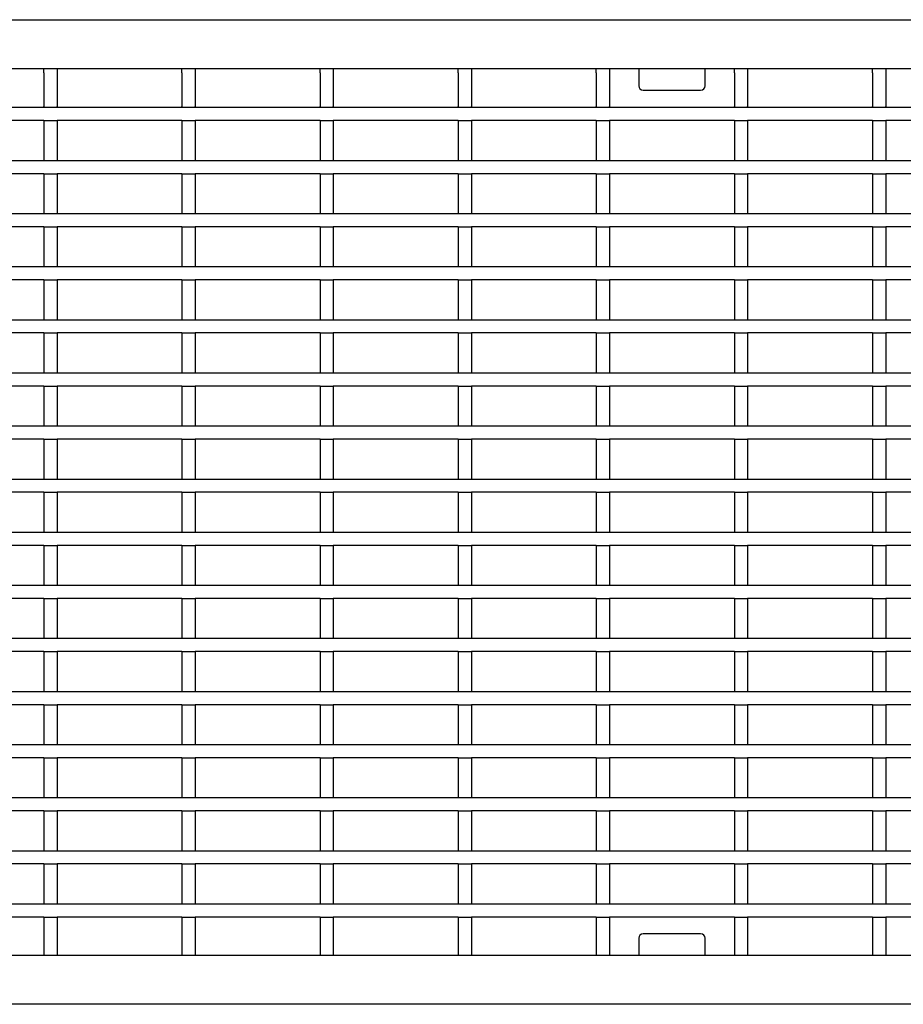
# Model space of a CAD drawing. Units: millimetres. Extents: x 34150 to 38544, y -80 to 4843.
# Drawn here: x 37777 to 37977, y 2099 to 2322 of the extents above; entities that cross this region are included whole.
import ezdxf

# ---------------------------------------------------------------- set-up
doc = ezdxf.new("R2010")
doc.units = ezdxf.units.MM
doc.layers.add('DUENN-18', color=94, linetype='Continuous')
doc.layers.add('SICHTBAR', color=7, linetype='Continuous')

msp = doc.modelspace()

# ---------------------------------------------------------------- linework, layer by layer
at = {"layer": 'DUENN-18'}
for p, q in [((37782.22, 2309.84), (37782.22, 2310.84)), ((37782.22, 2309.84), (37782.22, 2302.24)), ((37785.22, 2310.84), (37785.22, 2309.84)), ((37785.22, 2309.84), (37785.22, 2302.24)), ((37813.44, 2309.84), (37813.44, 2310.84)), ((37813.44, 2309.84), (37813.44, 2302.24)), ((37816.44, 2310.84), (37816.44, 2309.84)), ((37816.44, 2309.84), (37816.44, 2302.24)), ((37844.66, 2309.84), (37844.66, 2310.84)), ((37844.66, 2309.84), (37844.66, 2302.24)), ((37847.66, 2310.84), (37847.66, 2309.84)), ((37847.66, 2309.84), (37847.66, 2302.24)), ((37875.88, 2309.84), (37875.88, 2310.84)), ((37875.88, 2309.84), (37875.88, 2302.24)), ((37878.88, 2310.84), (37878.88, 2309.84)), ((37878.88, 2309.84), (37878.88, 2302.24)), ((37907.1, 2309.84), (37907.1, 2310.84)), ((37907.1, 2309.84), (37907.1, 2302.24)), ((37910.1, 2310.84), (37910.1, 2309.84)), ((37910.1, 2309.84), (37910.1, 2302.24)), ((37916.7, 2310.84), (37916.7, 2308.33)), ((37931.7, 2308.33), (37931.7, 2310.84)), ((37938.32, 2309.84), (37938.32, 2310.84)), ((37938.32, 2309.84), (37938.32, 2302.24)), ((37941.32, 2310.84), (37941.32, 2309.84)), ((37941.32, 2309.84), (37941.32, 2302.24)), ((37969.54, 2309.84), (37969.54, 2310.84)), ((37969.54, 2309.84), (37969.54, 2302.24)), ((37972.54, 2310.84), (37972.54, 2309.84)), ((37972.54, 2309.84), (37972.54, 2302.24)), ((37916.7, 2308.33), (37916.7, 2307.48)), ((37916.7, 2307.48), (37916.7, 2306.89)), ((37931.7, 2307.48), (37931.7, 2308.33)), ((37931.7, 2306.89), (37931.7, 2307.48)), ((37917.7, 2305.89), (37930.7, 2305.89)), ((37174.95, 2302.04), (38173.95, 2302.04)), ((37782.22, 2302.04), (37782.22, 2302.24)), ((37785.22, 2302.04), (37785.22, 2302.24)), ((37813.44, 2302.04), (37813.44, 2302.24)), ((37816.44, 2302.04), (37816.44, 2302.24)), ((37844.66, 2302.04), (37844.66, 2302.24)), ((37847.66, 2302.04), (37847.66, 2302.24)), ((37875.88, 2302.04), (37875.88, 2302.24)), ((37878.88, 2302.04), (37878.88, 2302.24)), ((37907.1, 2302.04), (37907.1, 2302.24)), ((37910.1, 2302.04), (37910.1, 2302.24)), ((37938.32, 2302.04), (37938.32, 2302.24)), ((37941.32, 2302.04), (37941.32, 2302.24)), ((37969.54, 2302.04), (37969.54, 2302.24)), ((37972.54, 2302.04), (37972.54, 2302.24)), ((37782.22, 2299.04), (37754, 2299.04)), ((37782.22, 2299.04), (37785.22, 2299.04)), ((37782.22, 2299.04), (37782.22, 2290.04)), ((37785.22, 2299.04), (37785.22, 2290.04)), ((37813.44, 2299.04), (37785.22, 2299.04)), ((37813.44, 2299.04), (37816.44, 2299.04)), ((37813.44, 2299.04), (37813.44, 2290.04)), ((37816.44, 2299.04), (37816.44, 2290.04)), ((37844.66, 2299.04), (37816.44, 2299.04)), ((37844.66, 2299.04), (37847.66, 2299.04)), ((37844.66, 2299.04), (37844.66, 2290.04)), ((37847.66, 2299.04), (37847.66, 2290.04)), ((37875.88, 2299.04), (37847.66, 2299.04)), ((37875.88, 2299.04), (37878.88, 2299.04)), ((37875.88, 2299.04), (37875.88, 2290.04)), ((37878.88, 2299.04), (37878.88, 2290.04)), ((37907.1, 2299.04), (37878.88, 2299.04)), ((37907.1, 2299.04), (37910.1, 2299.04)), ((37907.1, 2299.04), (37907.1, 2290.04)), ((37910.1, 2299.04), (37910.1, 2290.04)), ((37938.32, 2299.04), (37910.1, 2299.04)), ((37938.32, 2299.04), (37941.32, 2299.04)), ((37938.32, 2299.04), (37938.32, 2290.04)), ((37941.32, 2299.04), (37941.32, 2290.04)), ((37969.54, 2299.04), (37941.32, 2299.04)), ((37969.54, 2299.04), (37972.54, 2299.04)), ((37969.54, 2299.04), (37969.54, 2290.04)), ((37972.54, 2299.04), (37972.54, 2290.04)), ((38000.76, 2299.04), (37972.54, 2299.04)), ((37174.95, 2290.04), (38173.95, 2290.04)), ((37782.22, 2287.04), (37754, 2287.04)), ((37782.22, 2287.04), (37785.22, 2287.04)), ((37782.22, 2287.04), (37782.22, 2278.04)), ((37785.22, 2287.04), (37785.22, 2278.04)), ((37813.44, 2287.04), (37785.22, 2287.04)), ((37813.44, 2287.04), (37816.44, 2287.04)), ((37813.44, 2287.04), (37813.44, 2278.04)), ((37816.44, 2287.04), (37816.44, 2278.04)), ((37844.66, 2287.04), (37816.44, 2287.04)), ((37844.66, 2287.04), (37847.66, 2287.04)), ((37844.66, 2287.04), (37844.66, 2278.04)), ((37847.66, 2287.04), (37847.66, 2278.04)), ((37875.88, 2287.04), (37847.66, 2287.04)), ((37875.88, 2287.04), (37878.88, 2287.04)), ((37875.88, 2287.04), (37875.88, 2278.04)), ((37878.88, 2287.04), (37878.88, 2278.04)), ((37907.1, 2287.04), (37878.88, 2287.04)), ((37907.1, 2287.04), (37910.1, 2287.04)), ((37907.1, 2287.04), (37907.1, 2278.04)), ((37910.1, 2287.04), (37910.1, 2278.04)), ((37938.32, 2287.04), (37910.1, 2287.04)), ((37938.32, 2287.04), (37941.32, 2287.04)), ((37938.32, 2287.04), (37938.32, 2278.04)), ((37941.32, 2287.04), (37941.32, 2278.04)), ((37969.54, 2287.04), (37941.32, 2287.04)), ((37969.54, 2287.04), (37972.54, 2287.04)), ((37969.54, 2287.04), (37969.54, 2278.04)), ((37972.54, 2287.04), (37972.54, 2278.04)), ((38000.76, 2287.04), (37972.54, 2287.04)), ((37174.95, 2278.04), (38173.95, 2278.04)), ((37782.22, 2275.04), (37754, 2275.04)), ((37782.22, 2275.04), (37785.22, 2275.04)), ((37782.22, 2275.04), (37782.22, 2266.04)), ((37785.22, 2275.04), (37785.22, 2266.04)), ((37813.44, 2275.04), (37785.22, 2275.04)), ((37813.44, 2275.04), (37816.44, 2275.04)), ((37813.44, 2275.04), (37813.44, 2266.04)), ((37816.44, 2275.04), (37816.44, 2266.04)), ((37844.66, 2275.04), (37816.44, 2275.04)), ((37844.66, 2275.04), (37847.66, 2275.04)), ((37844.66, 2275.04), (37844.66, 2266.04)), ((37847.66, 2275.04), (37847.66, 2266.04)), ((37875.88, 2275.04), (37847.66, 2275.04)), ((37875.88, 2275.04), (37878.88, 2275.04)), ((37875.88, 2275.04), (37875.88, 2266.04)), ((37878.88, 2275.04), (37878.88, 2266.04)), ((37907.1, 2275.04), (37878.88, 2275.04)), ((37907.1, 2275.04), (37910.1, 2275.04)), ((37907.1, 2275.04), (37907.1, 2266.04)), ((37910.1, 2275.04), (37910.1, 2266.04)), ((37938.32, 2275.04), (37910.1, 2275.04)), ((37938.32, 2275.04), (37941.32, 2275.04)), ((37938.32, 2275.04), (37938.32, 2266.04)), ((37941.32, 2275.04), (37941.32, 2266.04)), ((37969.54, 2275.04), (37941.32, 2275.04)), ((37969.54, 2275.04), (37972.54, 2275.04)), ((37969.54, 2275.04), (37969.54, 2266.04)), ((37972.54, 2275.04), (37972.54, 2266.04)), ((38000.76, 2275.04), (37972.54, 2275.04)), ((37174.95, 2266.04), (38173.95, 2266.04)), ((37782.22, 2263.04), (37754, 2263.04)), ((37782.22, 2263.04), (37785.22, 2263.04)), ((37782.22, 2263.04), (37782.22, 2254.04)), ((37785.22, 2263.04), (37785.22, 2254.04)), ((37813.44, 2263.04), (37785.22, 2263.04)), ((37813.44, 2263.04), (37816.44, 2263.04)), ((37813.44, 2263.04), (37813.44, 2254.04)), ((37816.44, 2263.04), (37816.44, 2254.04)), ((37844.66, 2263.04), (37816.44, 2263.04)), ((37844.66, 2263.04), (37847.66, 2263.04)), ((37844.66, 2263.04), (37844.66, 2254.04)), ((37847.66, 2263.04), (37847.66, 2254.04)), ((37875.88, 2263.04), (37847.66, 2263.04)), ((37875.88, 2263.04), (37878.88, 2263.04)), ((37875.88, 2263.04), (37875.88, 2254.04)), ((37878.88, 2263.04), (37878.88, 2254.04)), ((37907.1, 2263.04), (37878.88, 2263.04)), ((37907.1, 2263.04), (37910.1, 2263.04)), ((37907.1, 2263.04), (37907.1, 2254.04)), ((37910.1, 2263.04), (37910.1, 2254.04)), ((37938.32, 2263.04), (37910.1, 2263.04)), ((37938.32, 2263.04), (37941.32, 2263.04)), ((37938.32, 2263.04), (37938.32, 2254.04)), ((37941.32, 2263.04), (37941.32, 2254.04)), ((37969.54, 2263.04), (37941.32, 2263.04)), ((37969.54, 2263.04), (37972.54, 2263.04)), ((37969.54, 2263.04), (37969.54, 2254.04)), ((37972.54, 2263.04), (37972.54, 2254.04)), ((38000.76, 2263.04), (37972.54, 2263.04)), ((37174.95, 2254.04), (38173.95, 2254.04)), ((37782.22, 2251.04), (37754, 2251.04)), ((37782.22, 2251.04), (37785.22, 2251.04)), ((37782.22, 2251.04), (37782.22, 2242.04)), ((37785.22, 2251.04), (37785.22, 2242.04)), ((37813.44, 2251.04), (37785.22, 2251.04)), ((37813.44, 2251.04), (37816.44, 2251.04)), ((37813.44, 2251.04), (37813.44, 2242.04)), ((37816.44, 2251.04), (37816.44, 2242.04)), ((37844.66, 2251.04), (37816.44, 2251.04)), ((37844.66, 2251.04), (37847.66, 2251.04)), ((37844.66, 2251.04), (37844.66, 2242.04)), ((37847.66, 2251.04), (37847.66, 2242.04)), ((37875.88, 2251.04), (37847.66, 2251.04)), ((37875.88, 2251.04), (37878.88, 2251.04)), ((37875.88, 2251.04), (37875.88, 2242.04)), ((37878.88, 2251.04), (37878.88, 2242.04)), ((37907.1, 2251.04), (37878.88, 2251.04)), ((37907.1, 2251.04), (37910.1, 2251.04)), ((37907.1, 2251.04), (37907.1, 2242.04)), ((37910.1, 2251.04), (37910.1, 2242.04)), ((37938.32, 2251.04), (37910.1, 2251.04)), ((37938.32, 2251.04), (37941.32, 2251.04)), ((37938.32, 2251.04), (37938.32, 2242.04)), ((37941.32, 2251.04), (37941.32, 2242.04)), ((37969.54, 2251.04), (37941.32, 2251.04)), ((37969.54, 2251.04), (37972.54, 2251.04)), ((37969.54, 2251.04), (37969.54, 2242.04)), ((37972.54, 2251.04), (37972.54, 2242.04)), ((38000.76, 2251.04), (37972.54, 2251.04)), ((37174.95, 2242.04), (38173.95, 2242.04)), ((37782.22, 2239.04), (37754, 2239.04)), ((37782.22, 2239.04), (37785.22, 2239.04)), ((37782.22, 2239.04), (37782.22, 2230.04)), ((37785.22, 2239.04), (37785.22, 2230.04)), ((37813.44, 2239.04), (37785.22, 2239.04)), ((37813.44, 2239.04), (37816.44, 2239.04)), ((37813.44, 2239.04), (37813.44, 2230.04)), ((37816.44, 2239.04), (37816.44, 2230.04)), ((37844.66, 2239.04), (37816.44, 2239.04)), ((37844.66, 2239.04), (37847.66, 2239.04)), ((37844.66, 2239.04), (37844.66, 2230.04)), ((37847.66, 2239.04), (37847.66, 2230.04)), ((37875.88, 2239.04), (37847.66, 2239.04)), ((37875.88, 2239.04), (37878.88, 2239.04)), ((37875.88, 2239.04), (37875.88, 2230.04)), ((37878.88, 2239.04), (37878.88, 2230.04)), ((37907.1, 2239.04), (37878.88, 2239.04)), ((37907.1, 2239.04), (37910.1, 2239.04)), ((37907.1, 2239.04), (37907.1, 2230.04)), ((37910.1, 2239.04), (37910.1, 2230.04)), ((37938.32, 2239.04), (37910.1, 2239.04)), ((37938.32, 2239.04), (37941.32, 2239.04)), ((37938.32, 2239.04), (37938.32, 2230.04)), ((37941.32, 2239.04), (37941.32, 2230.04)), ((37969.54, 2239.04), (37941.32, 2239.04)), ((37969.54, 2239.04), (37972.54, 2239.04)), ((37969.54, 2239.04), (37969.54, 2230.04)), ((37972.54, 2239.04), (37972.54, 2230.04)), ((38000.76, 2239.04), (37972.54, 2239.04)), ((37174.95, 2230.04), (38173.95, 2230.04)), ((37782.22, 2227.04), (37754, 2227.04)), ((37782.22, 2227.04), (37785.22, 2227.04)), ((37782.22, 2227.04), (37782.22, 2218.04)), ((37785.22, 2227.04), (37785.22, 2218.04)), ((37813.44, 2227.04), (37785.22, 2227.04)), ((37813.44, 2227.04), (37816.44, 2227.04)), ((37813.44, 2227.04), (37813.44, 2218.04)), ((37816.44, 2227.04), (37816.44, 2218.04)), ((37844.66, 2227.04), (37816.44, 2227.04)), ((37844.66, 2227.04), (37847.66, 2227.04)), ((37844.66, 2227.04), (37844.66, 2218.04)), ((37847.66, 2227.04), (37847.66, 2218.04)), ((37875.88, 2227.04), (37847.66, 2227.04)), ((37875.88, 2227.04), (37878.88, 2227.04)), ((37875.88, 2227.04), (37875.88, 2218.04)), ((37878.88, 2227.04), (37878.88, 2218.04)), ((37907.1, 2227.04), (37878.88, 2227.04)), ((37907.1, 2227.04), (37910.1, 2227.04)), ((37907.1, 2227.04), (37907.1, 2218.04)), ((37910.1, 2227.04), (37910.1, 2218.04)), ((37938.32, 2227.04), (37910.1, 2227.04)), ((37938.32, 2227.04), (37941.32, 2227.04)), ((37938.32, 2227.04), (37938.32, 2218.04)), ((37941.32, 2227.04), (37941.32, 2218.04)), ((37969.54, 2227.04), (37941.32, 2227.04)), ((37969.54, 2227.04), (37972.54, 2227.04)), ((37969.54, 2227.04), (37969.54, 2218.04)), ((37972.54, 2227.04), (37972.54, 2218.04)), ((38000.76, 2227.04), (37972.54, 2227.04)), ((37174.95, 2218.04), (38173.95, 2218.04)), ((37782.22, 2215.04), (37754, 2215.04)), ((37782.22, 2215.04), (37785.22, 2215.04)), ((37782.22, 2215.04), (37782.22, 2206.04)), ((37785.22, 2215.04), (37785.22, 2206.04)), ((37813.44, 2215.04), (37785.22, 2215.04)), ((37813.44, 2215.04), (37816.44, 2215.04)), ((37813.44, 2215.04), (37813.44, 2206.04)), ((37816.44, 2215.04), (37816.44, 2206.04)), ((37844.66, 2215.04), (37816.44, 2215.04)), ((37844.66, 2215.04), (37847.66, 2215.04)), ((37844.66, 2215.04), (37844.66, 2206.04)), ((37847.66, 2215.04), (37847.66, 2206.04)), ((37875.88, 2215.04), (37847.66, 2215.04)), ((37875.88, 2215.04), (37878.88, 2215.04)), ((37875.88, 2215.04), (37875.88, 2206.04)), ((37878.88, 2215.04), (37878.88, 2206.04)), ((37907.1, 2215.04), (37878.88, 2215.04)), ((37907.1, 2215.04), (37910.1, 2215.04)), ((37907.1, 2215.04), (37907.1, 2206.04)), ((37910.1, 2215.04), (37910.1, 2206.04)), ((37938.32, 2215.04), (37910.1, 2215.04)), ((37938.32, 2215.04), (37941.32, 2215.04)), ((37938.32, 2215.04), (37938.32, 2206.04)), ((37941.32, 2215.04), (37941.32, 2206.04)), ((37969.54, 2215.04), (37941.32, 2215.04)), ((37969.54, 2215.04), (37972.54, 2215.04)), ((37969.54, 2215.04), (37969.54, 2206.04)), ((37972.54, 2215.04), (37972.54, 2206.04)), ((38000.76, 2215.04), (37972.54, 2215.04)), ((37174.95, 2206.04), (38173.95, 2206.04)), ((37782.22, 2203.04), (37754, 2203.04)), ((37782.22, 2203.04), (37785.22, 2203.04)), ((37782.22, 2203.04), (37782.22, 2194.04)), ((37785.22, 2203.04), (37785.22, 2194.04)), ((37813.44, 2203.04), (37785.22, 2203.04)), ((37813.44, 2203.04), (37816.44, 2203.04)), ((37813.44, 2203.04), (37813.44, 2194.04)), ((37816.44, 2203.04), (37816.44, 2194.04)), ((37844.66, 2203.04), (37816.44, 2203.04)), ((37844.66, 2203.04), (37847.66, 2203.04)), ((37844.66, 2203.04), (37844.66, 2194.04)), ((37847.66, 2203.04), (37847.66, 2194.04)), ((37875.88, 2203.04), (37847.66, 2203.04)), ((37875.88, 2203.04), (37878.88, 2203.04)), ((37875.88, 2203.04), (37875.88, 2194.04)), ((37878.88, 2203.04), (37878.88, 2194.04)), ((37907.1, 2203.04), (37878.88, 2203.04)), ((37907.1, 2203.04), (37910.1, 2203.04)), ((37907.1, 2203.04), (37907.1, 2194.04)), ((37910.1, 2203.04), (37910.1, 2194.04)), ((37938.32, 2203.04), (37910.1, 2203.04)), ((37938.32, 2203.04), (37941.32, 2203.04)), ((37938.32, 2203.04), (37938.32, 2194.04)), ((37941.32, 2203.04), (37941.32, 2194.04)), ((37969.54, 2203.04), (37941.32, 2203.04)), ((37969.54, 2203.04), (37972.54, 2203.04)), ((37969.54, 2203.04), (37969.54, 2194.04)), ((37972.54, 2203.04), (37972.54, 2194.04)), ((38000.76, 2203.04), (37972.54, 2203.04)), ((37174.95, 2194.04), (38173.95, 2194.04)), ((37782.22, 2191.04), (37754, 2191.04)), ((37782.22, 2191.04), (37785.22, 2191.04)), ((37782.22, 2191.04), (37782.22, 2182.04)), ((37785.22, 2191.04), (37785.22, 2182.04)), ((37813.44, 2191.04), (37785.22, 2191.04)), ((37813.44, 2191.04), (37816.44, 2191.04)), ((37813.44, 2191.04), (37813.44, 2182.04)), ((37816.44, 2191.04), (37816.44, 2182.04)), ((37844.66, 2191.04), (37816.44, 2191.04)), ((37844.66, 2191.04), (37847.66, 2191.04)), ((37844.66, 2191.04), (37844.66, 2182.04)), ((37847.66, 2191.04), (37847.66, 2182.04)), ((37875.88, 2191.04), (37847.66, 2191.04)), ((37875.88, 2191.04), (37878.88, 2191.04)), ((37875.88, 2191.04), (37875.88, 2182.04)), ((37878.88, 2191.04), (37878.88, 2182.04)), ((37907.1, 2191.04), (37878.88, 2191.04)), ((37907.1, 2191.04), (37910.1, 2191.04)), ((37907.1, 2191.04), (37907.1, 2182.04)), ((37910.1, 2191.04), (37910.1, 2182.04)), ((37938.32, 2191.04), (37910.1, 2191.04)), ((37938.32, 2191.04), (37941.32, 2191.04)), ((37938.32, 2191.04), (37938.32, 2182.04)), ((37941.32, 2191.04), (37941.32, 2182.04)), ((37969.54, 2191.04), (37941.32, 2191.04)), ((37969.54, 2191.04), (37972.54, 2191.04)), ((37969.54, 2191.04), (37969.54, 2182.04)), ((37972.54, 2191.04), (37972.54, 2182.04)), ((38000.76, 2191.04), (37972.54, 2191.04)), ((37174.95, 2182.04), (38173.95, 2182.04)), ((37782.22, 2179.04), (37754, 2179.04)), ((37782.22, 2179.04), (37785.22, 2179.04)), ((37782.22, 2179.04), (37782.22, 2170.04)), ((37785.22, 2179.04), (37785.22, 2170.04)), ((37813.44, 2179.04), (37785.22, 2179.04)), ((37813.44, 2179.04), (37816.44, 2179.04)), ((37813.44, 2179.04), (37813.44, 2170.04)), ((37816.44, 2179.04), (37816.44, 2170.04)), ((37844.66, 2179.04), (37816.44, 2179.04)), ((37844.66, 2179.04), (37847.66, 2179.04)), ((37844.66, 2179.04), (37844.66, 2170.04)), ((37847.66, 2179.04), (37847.66, 2170.04)), ((37875.88, 2179.04), (37847.66, 2179.04)), ((37875.88, 2179.04), (37878.88, 2179.04)), ((37875.88, 2179.04), (37875.88, 2170.04)), ((37878.88, 2179.04), (37878.88, 2170.04)), ((37907.1, 2179.04), (37878.88, 2179.04)), ((37907.1, 2179.04), (37910.1, 2179.04)), ((37907.1, 2179.04), (37907.1, 2170.04)), ((37910.1, 2179.04), (37910.1, 2170.04)), ((37938.32, 2179.04), (37910.1, 2179.04)), ((37938.32, 2179.04), (37941.32, 2179.04)), ((37938.32, 2179.04), (37938.32, 2170.04)), ((37941.32, 2179.04), (37941.32, 2170.04)), ((37969.54, 2179.04), (37941.32, 2179.04)), ((37969.54, 2179.04), (37972.54, 2179.04)), ((37969.54, 2179.04), (37969.54, 2170.04)), ((37972.54, 2179.04), (37972.54, 2170.04)), ((38000.76, 2179.04), (37972.54, 2179.04)), ((37174.95, 2170.04), (38173.95, 2170.04)), ((37782.22, 2167.04), (37754, 2167.04)), ((37782.22, 2167.04), (37785.22, 2167.04)), ((37782.22, 2167.04), (37782.22, 2158.04)), ((37785.22, 2167.04), (37785.22, 2158.04)), ((37813.44, 2167.04), (37785.22, 2167.04)), ((37813.44, 2167.04), (37816.44, 2167.04)), ((37813.44, 2167.04), (37813.44, 2158.04)), ((37816.44, 2167.04), (37816.44, 2158.04)), ((37844.66, 2167.04), (37816.44, 2167.04)), ((37844.66, 2167.04), (37847.66, 2167.04)), ((37844.66, 2167.04), (37844.66, 2158.04)), ((37847.66, 2167.04), (37847.66, 2158.04)), ((37875.88, 2167.04), (37847.66, 2167.04)), ((37875.88, 2167.04), (37878.88, 2167.04)), ((37875.88, 2167.04), (37875.88, 2158.04)), ((37878.88, 2167.04), (37878.88, 2158.04)), ((37907.1, 2167.04), (37878.88, 2167.04)), ((37907.1, 2167.04), (37910.1, 2167.04)), ((37907.1, 2167.04), (37907.1, 2158.04)), ((37910.1, 2167.04), (37910.1, 2158.04)), ((37938.32, 2167.04), (37910.1, 2167.04)), ((37938.32, 2167.04), (37941.32, 2167.04)), ((37938.32, 2167.04), (37938.32, 2158.04)), ((37941.32, 2167.04), (37941.32, 2158.04)), ((37969.54, 2167.04), (37941.32, 2167.04)), ((37969.54, 2167.04), (37972.54, 2167.04)), ((37969.54, 2167.04), (37969.54, 2158.04)), ((37972.54, 2167.04), (37972.54, 2158.04)), ((38000.76, 2167.04), (37972.54, 2167.04)), ((37174.95, 2158.04), (38173.95, 2158.04)), ((37782.22, 2155.04), (37754, 2155.04)), ((37782.22, 2155.04), (37785.22, 2155.04)), ((37782.22, 2155.04), (37782.22, 2146.04)), ((37785.22, 2155.04), (37785.22, 2146.04)), ((37813.44, 2155.04), (37785.22, 2155.04)), ((37813.44, 2155.04), (37816.44, 2155.04)), ((37813.44, 2155.04), (37813.44, 2146.04)), ((37816.44, 2155.04), (37816.44, 2146.04)), ((37844.66, 2155.04), (37816.44, 2155.04)), ((37844.66, 2155.04), (37847.66, 2155.04)), ((37844.66, 2155.04), (37844.66, 2146.04)), ((37847.66, 2155.04), (37847.66, 2146.04)), ((37875.88, 2155.04), (37847.66, 2155.04)), ((37875.88, 2155.04), (37878.88, 2155.04)), ((37875.88, 2155.04), (37875.88, 2146.04)), ((37878.88, 2155.04), (37878.88, 2146.04)), ((37907.1, 2155.04), (37878.88, 2155.04)), ((37907.1, 2155.04), (37910.1, 2155.04)), ((37907.1, 2155.04), (37907.1, 2146.04)), ((37910.1, 2155.04), (37910.1, 2146.04)), ((37938.32, 2155.04), (37910.1, 2155.04)), ((37938.32, 2155.04), (37941.32, 2155.04)), ((37938.32, 2155.04), (37938.32, 2146.04)), ((37941.32, 2155.04), (37941.32, 2146.04)), ((37969.54, 2155.04), (37941.32, 2155.04)), ((37969.54, 2155.04), (37972.54, 2155.04)), ((37969.54, 2155.04), (37969.54, 2146.04)), ((37972.54, 2155.04), (37972.54, 2146.04)), ((38000.76, 2155.04), (37972.54, 2155.04)), ((37174.95, 2146.04), (38173.95, 2146.04)), ((37782.22, 2143.04), (37754, 2143.04)), ((37782.22, 2143.04), (37785.22, 2143.04)), ((37782.22, 2143.04), (37782.22, 2134.04)), ((37785.22, 2143.04), (37785.22, 2134.04)), ((37813.44, 2143.04), (37785.22, 2143.04)), ((37813.44, 2143.04), (37816.44, 2143.04)), ((37813.44, 2143.04), (37813.44, 2134.04)), ((37816.44, 2143.04), (37816.44, 2134.04)), ((37844.66, 2143.04), (37816.44, 2143.04)), ((37844.66, 2143.04), (37847.66, 2143.04)), ((37844.66, 2143.04), (37844.66, 2134.04)), ((37847.66, 2143.04), (37847.66, 2134.04)), ((37875.88, 2143.04), (37847.66, 2143.04)), ((37875.88, 2143.04), (37878.88, 2143.04)), ((37875.88, 2143.04), (37875.88, 2134.04)), ((37878.88, 2143.04), (37878.88, 2134.04)), ((37907.1, 2143.04), (37878.88, 2143.04)), ((37907.1, 2143.04), (37910.1, 2143.04)), ((37907.1, 2143.04), (37907.1, 2134.04)), ((37910.1, 2143.04), (37910.1, 2134.04)), ((37938.32, 2143.04), (37910.1, 2143.04)), ((37938.32, 2143.04), (37941.32, 2143.04)), ((37938.32, 2143.04), (37938.32, 2134.04)), ((37941.32, 2143.04), (37941.32, 2134.04)), ((37969.54, 2143.04), (37941.32, 2143.04)), ((37969.54, 2143.04), (37972.54, 2143.04)), ((37969.54, 2143.04), (37969.54, 2134.04)), ((37972.54, 2143.04), (37972.54, 2134.04)), ((38000.76, 2143.04), (37972.54, 2143.04)), ((37174.95, 2134.04), (38173.95, 2134.04)), ((37782.22, 2131.04), (37754, 2131.04)), ((37782.22, 2131.04), (37785.22, 2131.04)), ((37782.22, 2131.04), (37782.22, 2122.04)), ((37785.22, 2131.04), (37785.22, 2122.04)), ((37813.44, 2131.04), (37785.22, 2131.04)), ((37813.44, 2131.04), (37816.44, 2131.04)), ((37813.44, 2131.04), (37813.44, 2122.04)), ((37816.44, 2131.04), (37816.44, 2122.04)), ((37844.66, 2131.04), (37816.44, 2131.04)), ((37844.66, 2131.04), (37847.66, 2131.04)), ((37844.66, 2131.04), (37844.66, 2122.04)), ((37847.66, 2131.04), (37847.66, 2122.04)), ((37875.88, 2131.04), (37847.66, 2131.04)), ((37875.88, 2131.04), (37878.88, 2131.04)), ((37875.88, 2131.04), (37875.88, 2122.04)), ((37878.88, 2131.04), (37878.88, 2122.04)), ((37907.1, 2131.04), (37878.88, 2131.04)), ((37907.1, 2131.04), (37910.1, 2131.04)), ((37907.1, 2131.04), (37907.1, 2122.04)), ((37910.1, 2131.04), (37910.1, 2122.04)), ((37938.32, 2131.04), (37910.1, 2131.04)), ((37938.32, 2131.04), (37941.32, 2131.04)), ((37938.32, 2131.04), (37938.32, 2122.04)), ((37941.32, 2131.04), (37941.32, 2122.04)), ((37969.54, 2131.04), (37941.32, 2131.04)), ((37969.54, 2131.04), (37972.54, 2131.04)), ((37969.54, 2131.04), (37969.54, 2122.04)), ((37972.54, 2131.04), (37972.54, 2122.04)), ((38000.76, 2131.04), (37972.54, 2131.04)), ((37174.95, 2122.04), (38173.95, 2122.04)), ((37782.22, 2119.04), (37754, 2119.04)), ((37782.22, 2119.04), (37785.22, 2119.04)), ((37782.22, 2119.04), (37782.22, 2110.33)), ((37785.22, 2119.04), (37785.22, 2110.33)), ((37813.44, 2119.04), (37785.22, 2119.04)), ((37813.44, 2119.04), (37816.44, 2119.04)), ((37813.44, 2119.04), (37813.44, 2110.33)), ((37816.44, 2119.04), (37816.44, 2110.33)), ((37844.66, 2119.04), (37816.44, 2119.04)), ((37844.66, 2119.04), (37847.66, 2119.04)), ((37844.66, 2119.04), (37844.66, 2110.33)), ((37847.66, 2119.04), (37847.66, 2110.33)), ((37875.88, 2119.04), (37847.66, 2119.04)), ((37875.88, 2119.04), (37878.88, 2119.04)), ((37875.88, 2119.04), (37875.88, 2110.33)), ((37878.88, 2119.04), (37878.88, 2110.33)), ((37907.1, 2119.04), (37878.88, 2119.04)), ((37907.1, 2119.04), (37910.1, 2119.04)), ((37907.1, 2119.04), (37907.1, 2110.33)), ((37910.1, 2119.04), (37910.1, 2110.33)), ((37938.32, 2119.04), (37910.1, 2119.04)), ((37938.32, 2119.04), (37941.32, 2119.04)), ((37938.32, 2119.04), (37938.32, 2110.33)), ((37941.32, 2119.04), (37941.32, 2110.33)), ((37969.54, 2119.04), (37941.32, 2119.04)), ((37969.54, 2119.04), (37972.54, 2119.04)), ((37969.54, 2119.04), (37969.54, 2110.33)), ((37972.54, 2119.04), (37972.54, 2110.33)), ((38000.76, 2119.04), (37972.54, 2119.04)), ((37916.7, 2114.28), (37916.7, 2113.69)), ((37930.7, 2115.28), (37917.7, 2115.28)), ((37931.7, 2113.69), (37931.7, 2114.28)), ((37916.7, 2113.69), (37916.7, 2112.84)), ((37916.7, 2112.84), (37916.7, 2110.33)), ((37931.7, 2112.84), (37931.7, 2113.69)), ((37931.7, 2110.33), (37931.7, 2112.84))]:
    msp.add_line(p, q, dxfattribs=at)
for centre, start, end in [((37917.7, 2306.89), 180, 270), ((37930.7, 2306.89), 270, 360), ((37917.7, 2114.28), 90, 180), ((37930.7, 2114.28), 0, 90)]:
    msp.add_arc(centre, 1, start, end, dxfattribs=at)
at = {"layer": 'SICHTBAR', "color": 7, "linetype": 'Continuous', "lineweight": 30}
for p, q in [((37174.95, 2321.84), (38173.95, 2321.84)), ((37174.95, 2310.84), (38173.95, 2310.84)), ((38173.95, 2110.33), (37174.95, 2110.33)), ((38173.95, 2099.33), (37174.95, 2099.33))]:
    msp.add_line(p, q, dxfattribs=at)

doc.saveas('drawing.dxf')
